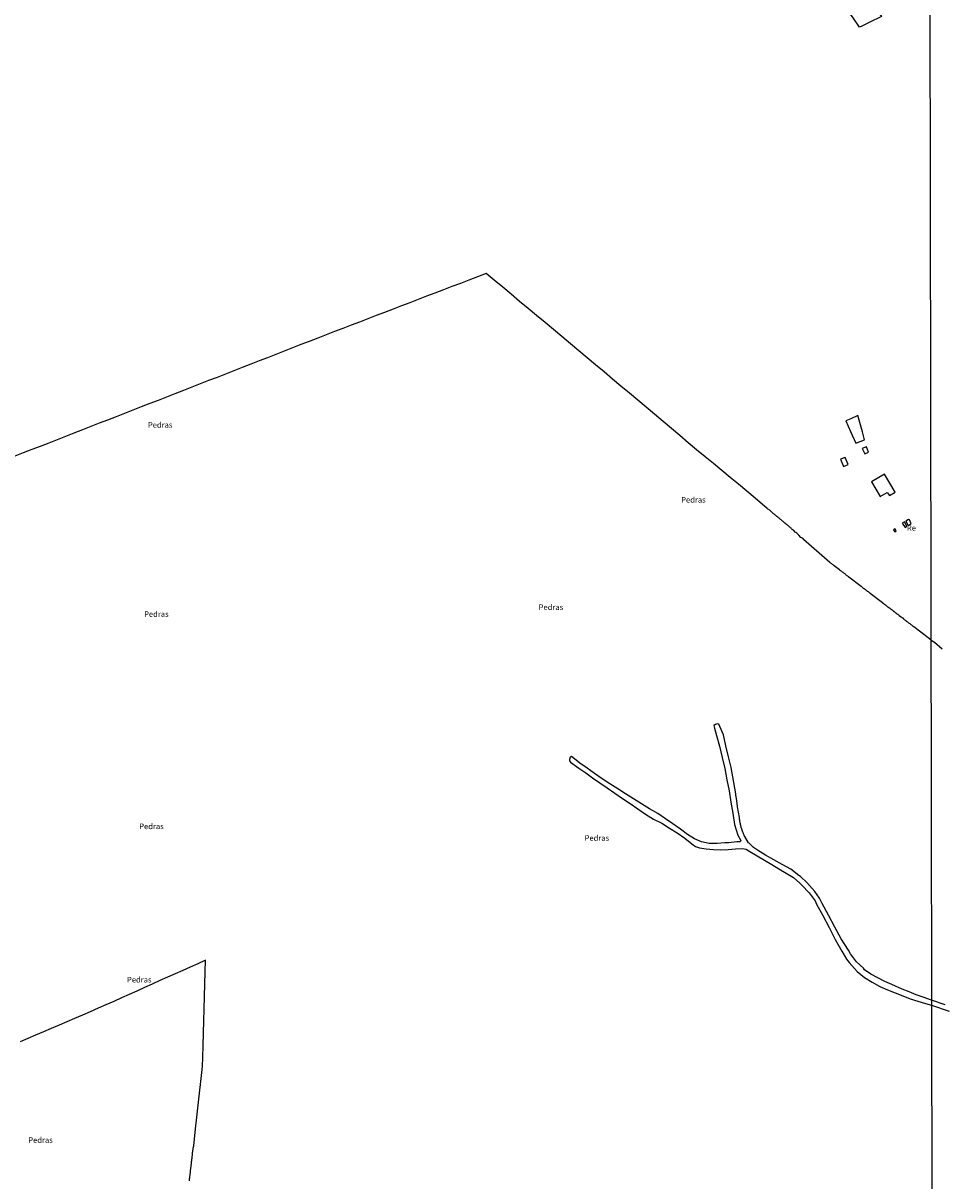
# Model space of a CAD drawing. Units: millimetres. Extents: x 178311 to 183140, y 1663188 to 1668740.
# Drawn here: x 182247 to 182660, y 1664886 to 1665406 of the extents above; entities that cross this region are included whole.
import ezdxf
from ezdxf.enums import TextEntityAlignment as Align

# ---------------------------------------------------------------- set-up
doc = ezdxf.new("R2010")
doc.units = ezdxf.units.MM
doc.header["$MEASUREMENT"] = 0
for name, color, linetype in [('V-EDIFICACAO', 2, 'Continuous'), ('V-LOTE', 1, 'Continuous'), ('V-NOME_DOS_LOGRADOUROS', 7, 'Continuous'), ('V-REFERENCIA', 2, 'Continuous'), ('X-LIMITE_1000', 7, 'Continuous')]:
    doc.layers.add(name, color=color, linetype=linetype)

msp = doc.modelspace()

# ---------------------------------------------------------------- linework, layer by layer
at = {"layer": 'V-EDIFICACAO'}
for points in [[(182625.75, 1665216.08), (182623.9, 1665215.23), (182625.05, 1665212.83), (182626.77, 1665213.61), (182625.75, 1665216.08)], [(182616.21, 1665211.3), (182614.17, 1665210.46), (182615.48, 1665207.27), (182617.63, 1665208.07), (182616.21, 1665211.3)], [(182628.03, 1665200.34), (182632, 1665193.67), (182635.12, 1665195.53), (182636.16, 1665194.2), (182638.62, 1665195.76), (182633.88, 1665203.78), (182628.03, 1665200.34)], [(182642.84, 1665182.41), (182641.88, 1665181.82), (182643.12, 1665179.86), (182643.96, 1665180.46), (182642.84, 1665182.41)], [(182644.67, 1665183.4), (182643.4, 1665182.7), (182644.47, 1665180.77), (182645.87, 1665181.47), (182645.05, 1665183.26), (182644.67, 1665183.4)], [(182637.88, 1665178.77), (182638.51, 1665177.86), (182639.18, 1665178.4), (182638.7, 1665179.23), (182637.88, 1665178.77)]]:
    msp.add_lwpolyline(points, close=True, dxfattribs=at)
at = {"layer": 'V-LOTE'}
for points in [[(182629.74, 1665413.35), (182632.52, 1665409.25), (182627.08, 1665406.55), (182623.65, 1665404.99), (182622.7, 1665404.56), (182619.83, 1665408.63), (182616.44, 1665413.32)], [(182654.83, 1665129.24), (182650.26, 1665132.81), (182647.06, 1665135.24), (182646.97, 1665135.28), (182646.89, 1665135.34), (182646.84, 1665135.39), (182646.78, 1665135.43), (182646.6, 1665135.58), (182646.36, 1665135.75), (182646.1, 1665135.98), (182645.87, 1665136.13), (182645.65, 1665136.3), (182645.41, 1665136.52), (182645.12, 1665136.73), (182644.89, 1665136.93), (182644.56, 1665137.13), (182644.37, 1665137.28), (182644.08, 1665137.52), (182643.82, 1665137.69), (182643.62, 1665137.86), (182643.39, 1665138.01), (182643.17, 1665138.17), (182642.93, 1665138.36), (182642.73, 1665138.52), (182642.62, 1665138.62), (182642.52, 1665138.78), (182640.69, 1665140.08), (182640.67, 1665140.12), (182640.56, 1665140.23), (182640.44, 1665140.32), (182640.32, 1665140.43), (182640.13, 1665140.58), (182639.98, 1665140.71), (182639.82, 1665140.82), (182639.61, 1665140.97), (182639.46, 1665141.05), (182639.3, 1665141.19), (182639.15, 1665141.32), (182639, 1665141.43), (182638.87, 1665141.56), (182638.7, 1665141.66), (182638.56, 1665141.77), (182638.39, 1665141.88), (182638.35, 1665141.9), (182638.3, 1665141.95), (182638.28, 1665141.99), (182638.19, 1665142.06), (182638.11, 1665142.1), (182638.11, 1665142.14), (182638.04, 1665142.16), (182638.02, 1665142.18), (182637.96, 1665142.23), (182637.89, 1665142.27), (182637.76, 1665142.4), (182637.57, 1665142.53), (182637.43, 1665142.64), (182637.26, 1665142.75), (182637.13, 1665142.84), (182636.98, 1665142.95), (182636.85, 1665143.06), (182636.7, 1665143.16), (182636.55, 1665143.29), (182636.37, 1665143.4), (182636.22, 1665143.53), (182636.2, 1665143.55), (182636.13, 1665143.6), (182636.09, 1665143.62), (182635.96, 1665143.68), (182635.89, 1665143.75), (182635.85, 1665143.79), (182635.7, 1665143.9), (182635.57, 1665144.01), (182635.44, 1665144.12), (182635.29, 1665144.23), (182635.15, 1665144.36), (182635.01, 1665144.44), (182634.89, 1665144.55), (182634.72, 1665144.66), (182634.57, 1665144.77), (182634.44, 1665144.88), (182634.31, 1665144.99), (182634.18, 1665145.09), (182634.05, 1665145.18), (182633.92, 1665145.29), (182633.79, 1665145.4), (182633.66, 1665145.49), (182633.5, 1665145.57), (182633.37, 1665145.68), (182633.22, 1665145.79), (182633.09, 1665145.88), (182633.09, 1665145.9), (182632.98, 1665145.94), (182627.45, 1665150.25), (182627.4, 1665150.31), (182627.34, 1665150.33), (182627.29, 1665150.37), (182627.14, 1665150.5), (182626.97, 1665150.64), (182626.81, 1665150.74), (182626.66, 1665150.88), (182626.45, 1665151.05), (182626.45, 1665151.05), (182626.31, 1665151.16), (182626.14, 1665151.24), (182625.99, 1665151.37), (182625.82, 1665151.5), (182625.66, 1665151.63), (182625.45, 1665151.79), (182625.31, 1665151.9), (182625.14, 1665152.03), (182625.01, 1665152.13), (182624.84, 1665152.22), (182624.69, 1665152.35), (182624.51, 1665152.46), (182624.36, 1665152.59), (182624.23, 1665152.7), (182624.1, 1665152.78), (182623.94, 1665152.92), (182623.8, 1665153.04), (182623.66, 1665153.15), (182623.47, 1665153.29), (182617.83, 1665157.59), (182617.82, 1665157.63), (182617.61, 1665157.78), (182617.36, 1665157.98), (182617.11, 1665158.15), (182616.93, 1665158.28), (182616.72, 1665158.46), (182616.52, 1665158.61), (182616.32, 1665158.8), (182616.06, 1665158.98), (182615.89, 1665159.13), (182615.65, 1665159.3), (182615.43, 1665159.5), (182615.26, 1665159.63), (182615.06, 1665159.78), (182614.85, 1665159.89), (182614.67, 1665160.06), (182614.45, 1665160.21), (182614.24, 1665160.39), (182614.06, 1665160.52), (182613.85, 1665160.69), (182613.8, 1665160.73), (182613.74, 1665160.76), (182611.85, 1665162.22), (182611.83, 1665162.28), (182611.76, 1665162.3), (182611.68, 1665162.36), (182611.63, 1665162.38), (182611.61, 1665162.43), (182611.56, 1665162.45), (182611.5, 1665162.52), (182611.48, 1665162.54), (182611.46, 1665162.56), (182611.43, 1665162.58), (182611.2, 1665162.71), (182611.04, 1665162.84), (182610.81, 1665163.02), (182610.61, 1665163.17), (182610.37, 1665163.34), (182610.18, 1665163.49), (182609.94, 1665163.64), (182609.78, 1665163.8), (182609.57, 1665163.97), (182609.44, 1665164.06), (182609.37, 1665164.08), (182609.3, 1665164.18), (182597.58, 1665174.39), (182597.54, 1665174.53), (182597.44, 1665174.6), (182597.32, 1665174.7), (182596.95, 1665175.03), (182596.71, 1665175.22), (182596.32, 1665175.4), (182595.45, 1665176.37), (182595.08, 1665176.66), (182594.82, 1665176.92), (182594.47, 1665177.22), (182594.14, 1665177.53), (182593.82, 1665177.79), (182593.14, 1665178.42), (182592.84, 1665178.66), (182592.49, 1665178.94), (182592.19, 1665179.22), (182591.93, 1665179.48), (182591.62, 1665179.7), (182591.34, 1665179.96), (182591.04, 1665180.24), (182590.74, 1665180.52), (182590.49, 1665180.67), (182590.19, 1665180.98), (182589.91, 1665181.22), (182589.58, 1665181.48), (182589.09, 1665181.7), (182588.37, 1665182.5), (182588.04, 1665182.72), (182587.76, 1665182.98), (182587.46, 1665183.24), (182587.18, 1665183.48), (182586.93, 1665183.67), (182586.59, 1665183.96), (182586.28, 1665184.22), (182586.28, 1665184.22), (182585.94, 1665184.52), (182585.58, 1665184.8), (182585.28, 1665185.07), (182584.98, 1665185.33), (182584.7, 1665185.56), (182584.48, 1665185.71), (182584.18, 1665185.98), (182583.96, 1665186.17), (182583.66, 1665186.43), (182583.39, 1665186.61), (182583.09, 1665186.87), (182582.81, 1665187.11), (182582.5, 1665187.39), (182582.18, 1665187.62), (182581.89, 1665187.89), (182581.57, 1665188.11), (182581.28, 1665188.32), (182575.79, 1665192.99), (182572.07, 1665196.1), (182568.33, 1665199.21), (182564.59, 1665202.32), (182560.83, 1665205.41), (182557.07, 1665208.5), (182553.31, 1665211.59), (182549.55, 1665214.68), (182545.79, 1665217.89), (182542.03, 1665221.1), (182538.27, 1665224.31), (182534.47, 1665227.48), (182530.67, 1665230.65), (182526.87, 1665233.82), (182523.07, 1665236.99), (182519.35, 1665240.2), (182515.55, 1665243.35), (182511.75, 1665246.5), (182507.97, 1665249.67), (182504.19, 1665252.84), (182500.41, 1665256.01), (182496.63, 1665259.18), (182492.85, 1665262.35), (182489.07, 1665265.52), (182485.27, 1665268.69), (182481.47, 1665271.86), (182477.67, 1665275.03), (182473.87, 1665278.2), (182470.07, 1665281.37), (182466.27, 1665284.54), (182462.47, 1665287.71), (182458.69, 1665290.92), (182455.05, 1665293.92), (182451.17, 1665292.41), (182447.31, 1665290.9), (182443.45, 1665289.39), (182439.63, 1665287.98), (182435.81, 1665286.57), (182432.03, 1665285.12), (182428.25, 1665283.67), (182424.49, 1665282.2), (182420.73, 1665280.75), (182416.97, 1665279.3), (182413.21, 1665277.85), (182409.45, 1665276.4), (182405.69, 1665274.95), (182401.93, 1665273.5), (182398.17, 1665272.07), (182394.41, 1665270.64), (182390.65, 1665269.21), (182386.89, 1665267.78), (182383.15, 1665266.29), (182379.39, 1665264.84), (182375.63, 1665263.39), (182371.87, 1665261.94), (182368.11, 1665260.49), (182364.35, 1665259), (182360.59, 1665257.53), (182356.83, 1665256.06), (182353.07, 1665254.59), (182349.31, 1665253.12), (182345.53, 1665251.65), (182341.75, 1665250.18), (182337.97, 1665248.71), (182334.19, 1665247.24), (182330.41, 1665245.77), (182326.63, 1665244.3), (182322.85, 1665242.83), (182319.07, 1665241.32), (182315.29, 1665239.85), (182311.51, 1665238.38), (182307.73, 1665236.91), (182303.95, 1665235.44), (182300.17, 1665233.97), (182296.39, 1665232.5), (182292.61, 1665231.03), (182288.83, 1665229.56), (182285.05, 1665228.09), (182281.27, 1665226.62), (182277.49, 1665225.15), (182273.71, 1665223.68), (182269.93, 1665222.19), (182266.15, 1665220.7), (182266.15, 1665220.7), (182262.37, 1665219.21), (182258.59, 1665217.72), (182254.81, 1665216.23), (182250.99, 1665214.78), (182247.17, 1665213.33), (182243.37, 1665211.88)], [(182621, 1665217.69), (182624.98, 1665219.24), (182624.02, 1665222.79), (182622.48, 1665228.09), (182621.87, 1665230.18), (182618.74, 1665228.68), (182616.57, 1665227.75), (182618.62, 1665222.99), (182621, 1665217.69)], [(182654.83, 1665129.24), (182656.35, 1665128.36), (182659.74, 1665125.31)], [(182321.78, 1664886.42), (182321.81, 1664886.68), (182321.83, 1664886.94), (182321.89, 1664887.21), (182321.89, 1664887.47), (182321.91, 1664887.73), (182321.96, 1664887.99), (182322, 1664888.25), (182322.02, 1664888.51), (182322.04, 1664888.77), (182322.13, 1664889.03), (182322.11, 1664889.29), (182322.13, 1664889.55), (182322.13, 1664889.81), (182322.22, 1664890.07), (182322.24, 1664890.33), (182322.26, 1664890.59), (182322.33, 1664890.85), (182322.33, 1664890.87), (182322.31, 1664890.94), (182322.33, 1664891.12), (182322.33, 1664891.42), (182322.4, 1664891.73), (182322.41, 1664892.07), (182322.45, 1664892.16), (182322.57, 1664892.85), (182322.57, 1664893.11), (182322.57, 1664893.37), (182322.61, 1664893.63), (182322.65, 1664893.9), (182322.7, 1664894.16), (182322.74, 1664894.46), (182322.78, 1664894.72), (182322.78, 1664894.98), (182322.78, 1664895.24), (182322.83, 1664895.5), (182322.83, 1664895.5), (182322.87, 1664895.76), (182322.91, 1664896.02), (182322.91, 1664896.28), (182323, 1664896.55), (182323, 1664896.81), (182323, 1664897.07), (182323.02, 1664897.33), (182323.09, 1664897.59), (182323.11, 1664897.85), (182323.13, 1664898.11), (182323.2, 1664898.37), (182323.22, 1664898.63), (182323.24, 1664898.89), (182323.22, 1664899.15), (182323.24, 1664899.26), (182323.3, 1664899.37), (182323.3, 1664899.5), (182323.33, 1664899.67), (182323.35, 1664899.93), (182323.39, 1664900.19), (182323.43, 1664900.46), (182323.43, 1664900.72), (182323.43, 1664901.02), (182323.48, 1664901.06), (182323.48, 1664901.17), (182323.52, 1664901.21), (182323.55, 1664901.54), (182323.6, 1664901.78), (182323.7, 1664902.11), (182324.51, 1664909.79), (182325.1, 1664915.11), (182325.69, 1664920.43), (182326.28, 1664925.75), (182326.95, 1664931.05), (182327.56, 1664936.39), (182327.72, 1664937.91), (182327.84, 1664941.77), (182328.02, 1664947.22), (182328.08, 1664952.73), (182328.26, 1664958.24), (182328.42, 1664963.75), (182328.54, 1664969.28), (182328.66, 1664974.81), (182328.84, 1664980.34), (182328.96, 1664985.56), (182325.57, 1664983.93), (182322.18, 1664982.44), (182318.79, 1664980.95), (182315.4, 1664979.44), (182311.99, 1664977.93), (182308.56, 1664976.36), (182305.13, 1664974.79), (182301.66, 1664973.24), (182298.19, 1664971.69), (182294.72, 1664970.14), (182291.25, 1664968.59), (182287.78, 1664967.04), (182284.31, 1664965.43), (182280.78, 1664963.92), (182277.27, 1664962.41), (182273.76, 1664960.9), (182270.25, 1664959.39), (182266.74, 1664957.88), (182263.23, 1664956.37), (182259.72, 1664954.84), (182256.21, 1664953.35), (182252.7, 1664951.86), (182249.21, 1664950.31), (182245.72, 1664948.82)]]:
    msp.add_lwpolyline(points, dxfattribs=at)
at = {"layer": 'V-REFERENCIA'}
msp.add_lwpolyline([(182661.11, 1664965.55), (182655.06, 1664967.6), (182651.26, 1664968.9), (182648.13, 1664970.02), (182645, 1664971.26), (182641.87, 1664972.54), (182637.23, 1664974.57), (182634, 1664975.95), (182630.85, 1664977.57), (182627.76, 1664979.31), (182624.94, 1664981.26), (182624.39, 1664981.99), (182621.3, 1664984.87), (182618.66, 1664988.42), (182617.68, 1664989.99), (182614.39, 1664995.17), (182611.57, 1665000.39), (182608.75, 1665005.69), (182605.93, 1665010.99), (182604.73, 1665013.34), (182602.56, 1665016.35), (182599.01, 1665020.45), (182596.19, 1665023.13), (182595.39, 1665023.52), (182591.77, 1665026.44), (182587.97, 1665028.53), (182584.15, 1665030.56), (182580.43, 1665032.67), (182576.86, 1665034.96), (182575.13, 1665036.13), (182575.14, 1665036.17), (182575.05, 1665036.21), (182574.99, 1665036.25), (182574.9, 1665036.32), (182574.79, 1665036.41), (182574.47, 1665036.73), (182574.1, 1665037.04), (182573.84, 1665037.29), (182573.51, 1665037.64), (182573.14, 1665038.04), (182572.9, 1665038.27), (182571.11, 1665041), (182571.12, 1665041.03), (182571.08, 1665041.07), (182571.06, 1665041.25), (182571.01, 1665041.31), (182570.95, 1665041.47), (182570.82, 1665041.68), (182570.71, 1665041.95), (182570.6, 1665042.21), (182570.51, 1665042.42), (182570.43, 1665042.64), (182570.36, 1665042.86), (182570.25, 1665043.12), (182570.17, 1665043.34), (182570.1, 1665043.6), (182570.04, 1665043.81), (182569.95, 1665044.03), (182569.86, 1665044.29), (182569.78, 1665044.51), (182569.69, 1665044.77), (182569.6, 1665044.99), (182569.54, 1665045.25), (182569.47, 1665045.47), (182569.41, 1665045.73), (182569.34, 1665045.94), (182569.32, 1665046.16), (182569.25, 1665046.38), (182569.21, 1665046.64), (182569.19, 1665046.86), (182569.1, 1665047.12), (182569.08, 1665047.33), (182569.03, 1665047.55), (182568.97, 1665047.81), (182568.91, 1665048.03), (182568.88, 1665048.29), (182568.86, 1665048.51), (182568.8, 1665048.77), (182568.78, 1665048.98), (182568.75, 1665049.2), (182568.71, 1665049.42), (182568.71, 1665049.66), (182567.95, 1665054.38), (182567.91, 1665054.72), (182567.86, 1665055.02), (182567.8, 1665055.28), (182567.78, 1665055.59), (182567.75, 1665055.89), (182567.71, 1665056.2), (182567.62, 1665056.5), (182567.6, 1665056.76), (182567.58, 1665057.06), (182567.54, 1665057.32), (182567.49, 1665057.63), (182567.47, 1665057.93), (182567.43, 1665058.24), (182567.36, 1665058.54), (182567.32, 1665058.8), (182567.28, 1665059.11), (182567.21, 1665059.41), (182567.19, 1665059.71), (182567.15, 1665060.02), (182567.15, 1665060.02), (182567.15, 1665060.26), (182566.22, 1665065.26), (182564.97, 1665071.99), (182563.83, 1665076.91), (182562.69, 1665081.83), (182561.55, 1665086.75), (182561.02, 1665088.11), (182559.52, 1665091.59), (182558.93, 1665091.67), (182557.96, 1665091.38), (182557.2, 1665090.95), (182557.55, 1665089.71), (182558.42, 1665086.46), (182559.78, 1665081.61), (182561, 1665076.6), (182562.14, 1665071.59), (182563.16, 1665066.58), (182564.16, 1665061.57), (182564.95, 1665056.56), (182565.72, 1665051.53), (182566.53, 1665046.48), (182568.11, 1665041.72), (182569.37, 1665039.25), (182569.32, 1665039.08), (182569.25, 1665039.01), (182569.21, 1665038.93), (182569.12, 1665038.75), (182567.58, 1665038.62), (182563.88, 1665038.25), (182562.23, 1665038.17), (182558.72, 1665037.96), (182555.19, 1665037.96), (182551.7, 1665038.65), (182548.57, 1665040.03), (182545.44, 1665042.04), (182542.31, 1665044.33), (182538.92, 1665046.83), (182535.49, 1665049.08), (182532.06, 1665051.33), (182528.38, 1665053.48), (182524.76, 1665055.73), (182521.14, 1665057.98), (182517.65, 1665060.25), (182514.16, 1665062.52), (182510.63, 1665064.75), (182507.14, 1665067.04), (182503.65, 1665069.33), (182500.4, 1665071.7), (182497.15, 1665074.07), (182494, 1665076.55), (182493.33, 1665077.05), (182492.82, 1665076.65), (182492.5, 1665075.63), (182492.48, 1665075.08), (182492.94, 1665074.47), (182496.64, 1665071.83), (182499.73, 1665069.63), (182502.82, 1665067.37), (182506.03, 1665065.11), (182509.32, 1665062.89), (182512.79, 1665060.59), (182516.24, 1665058.21), (182519.71, 1665055.83), (182523.18, 1665053.45), (182526.65, 1665051.07), (182530.18, 1665048.93), (182533.84, 1665047.07), (182537.35, 1665044.89), (182540.86, 1665042.71), (182544.19, 1665040.3), (182547.44, 1665037.79), (182548.98, 1665036.61), (182550.81, 1665035.95), (182553.84, 1665035.5), (182557.07, 1665035.21), (182560.32, 1665035.14), (182563.63, 1665035.26), (182566.94, 1665035.48), (182569.95, 1665035.74), (182571.76, 1665035.35), (182573.44, 1665034.31), (182576.67, 1665032.43), (182579.94, 1665030.47), (182583.23, 1665028.55), (182586.5, 1665026.59), (182589.77, 1665024.65), (182592.98, 1665022.59), (182595.86, 1665020.16), (182596.84, 1665019.27), (182600.07, 1665015.83), (182602.75, 1665012.18), (182603.36, 1665010.76), (182606.26, 1665005.59), (182609.02, 1665000.24), (182611.78, 1664994.89), (182614.68, 1664989.56), (182616.85, 1664985.94), (182618.07, 1664984.49), (182621.56, 1664980.5), (182624.87, 1664977.83), (182624.87, 1664977.83), (182628.32, 1664975.63), (182631.77, 1664973.65), (182635.2, 1664972.28), (182638.63, 1664970.91), (182642.06, 1664969.54), (182645.49, 1664968.17), (182648.9, 1664967.07), (182652.27, 1664966.05), (182655.07, 1664965.35), (182662.86, 1664962.58)], dxfattribs=at)
at = {"layer": 'X-LIMITE_1000'}
msp.add_line((182657.892, 1663196.158), (182653.514, 1665967.598), dxfattribs=at)

# ---------------------------------------------------------------- texts
at = {"layer": 'V-NOME_DOS_LOGRADOUROS'}
for s, p in [('Pedras', (182303.15, 1665223.85)), ('Pedras', (182542.6, 1665190.23)), ('Re', (182643.97, 1665177.58)), ('Pedras', (182478.6, 1665141.99)), ('Pedras', (182301.45, 1665138.9)), ('Pedras', (182299.24, 1665043.6)), ('Pedras', (182499.24, 1665038.36)), ('Pedras', (182293.77, 1664974.75)), ('Pedras', (182249.43, 1664902.74))]:
    msp.add_text(s, height=2.5, dxfattribs=at).set_placement(p, align=Align.BOTTOM_LEFT)

doc.saveas('drawing.dxf')
